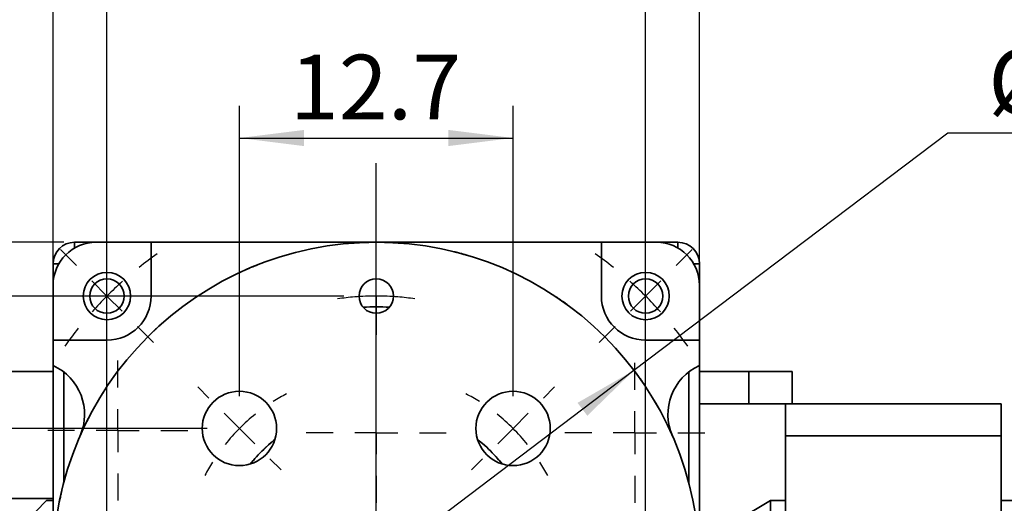
# Model space of a CAD drawing. Units: millimetres. Extents: x 5 to 289, y 4 to 204.
# Drawn here: x 83 to 113, y 159 to 174 of the extents above; entities that cross this region are included whole.
import ezdxf

# ---------------------------------------------------------------- set-up
doc = ezdxf.new("R2010")
doc.units = ezdxf.units.MM
doc.layers.add('SLD-0', color=7, linetype='Continuous', lineweight=25)
doc.styles.add('SLDTEXTSTYLE0', font='TXT', dxfattribs={"width": 0.605})
doc.dimstyles.new('SLDDIMSTYLE0', dxfattribs={"dimtxt": 2, "dimasz": 2, "dimexe": 0, "dimexo": 0.0625, "dimgap": 0.5, "dimtad": 1, "dimlfac": 1.5, "dimrnd": 1e-09, "dimzin": 12, "dimdsep": 46, "dimtxsty": 'SLDTEXTSTYLE0', "dimsah": 1, "dimcen": 0.09, "dimadec": 0, "dimazin": 3, "dimtfac": 1, "dimtofl": 0, "dimtmove": 0, "dimatfit": 3, "dimfxl": 1, "dimfrac": 2, "dimtolj": 1, "dimtzin": 12, "dimarcsym": 0})
doc.dimstyles.new('SLDDIMSTYLE2', dxfattribs={"dimtxt": 2, "dimasz": 2, "dimexe": 0, "dimexo": 0.0625, "dimgap": 0.5, "dimtad": 0, "dimtih": 1, "dimtoh": 1, "dimlfac": 1.5, "dimrnd": 1e-09, "dimzin": 12, "dimdsep": 46, "dimtxsty": 'SLDTEXTSTYLE0', "dimsah": 1, "dimcen": 0, "dimadec": 0, "dimazin": 3, "dimtfac": 1, "dimtmove": 0, "dimatfit": 3, "dimfxl": 1, "dimfrac": 2, "dimtolj": 1, "dimtzin": 12, "dimarcsym": 0})

# ---------------------------------------------------------------- blocks, each defined once
blk = doc.blocks.new('_D')
at = {"layer": 'SLD-0'}
for p, q in [((84.125, 167.461), (55.916, 167.461)), ((56.916, 167.461), (56.916, 125.86)), ((88.458, 125.86), (55.916, 125.86))]:
    blk.add_line(p, q, dxfattribs=at)
for points in [[(56.916, 167.461), (56.666, 165.461), (57.166, 165.461)], [(56.916, 125.86), (57.166, 127.86), (56.666, 127.86)]]:
    blk.add_solid(points, dxfattribs=at)
at = {"layer": 'SLD-0', "char_height": 2, "attachment_point": 1, "rotation": 90, "style": 'SLDTEXTSTYLE0'}
for s, insert in [('NOMINAL', (54.338, 140.402)), ('62.4', (51.268, 143.987))]:
    blk.add_mtext(s, dxfattribs=dict(at, insert=insert))
blk = doc.blocks.new('_D_1')
at = {"layer": 'SLD-0'}
for p, q in [((84.125, 167.461), (62.544, 167.461)), ((63.544, 167.461), (63.544, 142.127)), ((82.792, 142.127), (62.544, 142.127))]:
    blk.add_line(p, q, dxfattribs=at)
for points in [[(63.544, 167.461), (63.294, 165.461), (63.794, 165.461)], [(63.544, 142.127), (63.794, 144.127), (63.294, 144.127)]]:
    blk.add_solid(points, dxfattribs=at)
at = {"layer": 'SLD-0', "insert": (60.965, 153.266), "char_height": 2, "attachment_point": 1, "rotation": 90, "style": 'SLDTEXTSTYLE0'}
blk.add_mtext('38', dxfattribs=at)
blk = doc.blocks.new('_D_2')
at = {"layer": 'SLD-0'}
for p, q in [((92.792, 165.794), (68.317, 165.794)), ((69.317, 165.794), (69.317, 149.127)), ((92.792, 149.127), (68.317, 149.127))]:
    blk.add_line(p, q, dxfattribs=at)
for points in [[(69.317, 165.794), (69.067, 163.794), (69.567, 163.794)], [(69.317, 149.127), (69.567, 151.127), (69.067, 151.127)]]:
    blk.add_solid(points, dxfattribs=at)
at = {"layer": 'SLD-0', "insert": (66.739, 155.933), "char_height": 2, "attachment_point": 1, "rotation": 90, "style": 'SLDTEXTSTYLE0'}
blk.add_mtext('25', dxfattribs=at)
blk = doc.blocks.new('_D_3')
at = {"layer": 'SLD-0'}
for p, q in [((88.558, 161.694), (71.844, 161.694)), ((72.844, 161.694), (72.844, 153.227)), ((88.558, 153.227), (71.844, 153.227))]:
    blk.add_line(p, q, dxfattribs=at)
for points in [[(72.844, 161.694), (72.594, 159.694), (73.094, 159.694)], [(72.844, 153.227), (73.094, 155.227), (72.594, 155.227)]]:
    blk.add_solid(points, dxfattribs=at)
at = {"layer": 'SLD-0', "insert": (70.265, 154.787), "char_height": 2, "attachment_point": 1, "rotation": 90, "style": 'SLDTEXTSTYLE0'}
blk.add_mtext('12.7', dxfattribs=at)
blk = doc.blocks.new('_D_4')
at = {"layer": 'SLD-0'}
for p, q in [((85.458, 158.461), (85.458, 176.388)), ((102.125, 158.461), (102.125, 176.388)), ((85.458, 175.388), (102.125, 175.388))]:
    blk.add_line(p, q, dxfattribs=at)
for points in [[(85.458, 175.388), (87.458, 175.138), (87.458, 175.638)], [(102.125, 175.388), (100.125, 175.638), (100.125, 175.138)]]:
    blk.add_solid(points, dxfattribs=at)
at = {"layer": 'SLD-0', "insert": (92.264, 177.966), "char_height": 2, "attachment_point": 1, "style": 'SLDTEXTSTYLE0'}
blk.add_mtext('25', dxfattribs=at)
blk = doc.blocks.new('_D_5')
at = {"layer": 'SLD-0'}
for p, q in [((89.558, 162.694), (89.558, 171.689)), ((98.025, 162.694), (98.025, 171.689)), ((89.558, 170.689), (98.025, 170.689))]:
    blk.add_line(p, q, dxfattribs=at)
for points in [[(89.558, 170.689), (91.558, 170.439), (91.558, 170.939)], [(98.025, 170.689), (96.025, 170.939), (96.025, 170.439)]]:
    blk.add_solid(points, dxfattribs=at)
at = {"layer": 'SLD-0', "insert": (91.118, 173.267), "char_height": 2, "attachment_point": 1, "style": 'SLDTEXTSTYLE0'}
blk.add_mtext('12.7', dxfattribs=at)
blk = doc.blocks.new('_D_6')
at = {"layer": 'SLD-0'}
for p, q in [((74.525, 160.461), (74.525, 184.287)), ((128.258, 151.694), (128.258, 184.287)), ((74.525, 183.287), (128.258, 183.287))]:
    blk.add_line(p, q, dxfattribs=at)
for points in [[(74.525, 183.287), (76.525, 183.037), (76.525, 183.537)], [(128.258, 183.287), (126.258, 183.537), (126.258, 183.037)]]:
    blk.add_solid(points, dxfattribs=at)
at = {"layer": 'SLD-0', "char_height": 2, "attachment_point": 1, "style": 'SLDTEXTSTYLE0'}
for s, insert in [('80.6', (98.718, 188.934)), ('NOMINAL', (95.133, 185.865))]:
    blk.add_mtext(s, dxfattribs=dict(at, insert=insert))
blk = doc.blocks.new('_D_10')
at = {"layer": 'SLD-0'}
for p, q in [((101.766, 163.495), (111.479, 170.846)), ((111.479, 170.846), (118.701, 170.846)), ((85.818, 151.426), (101.766, 163.495))]:
    blk.add_line(p, q, dxfattribs=at)
for points in [[(101.766, 163.495), (100.02, 162.487), (100.322, 162.089)], [(85.818, 151.426), (87.563, 152.434), (87.262, 152.832)]]:
    blk.add_solid(points, dxfattribs=at)
at = {"layer": 'SLD-0', "char_height": 2, "attachment_point": 1, "style": 'SLDTEXTSTYLE0'}
for s, insert in [('%%c', (112.729, 173.424)), ('30', (115.645, 173.429))]:
    blk.add_mtext(s, dxfattribs=dict(at, insert=insert))
blk = doc.blocks.new('_D_11')
at = {"layer": 'SLD-0'}
for p, q in [((83.792, 152.278), (83.792, 180.447)), ((103.792, 152.278), (103.792, 180.447)), ((83.792, 179.447), (103.792, 179.447))]:
    blk.add_line(p, q, dxfattribs=at)
for points in [[(83.792, 179.447), (85.792, 179.197), (85.792, 179.697)], [(103.792, 179.447), (101.792, 179.697), (101.792, 179.197)]]:
    blk.add_solid(points, dxfattribs=at)
at = {"layer": 'SLD-0', "insert": (92.264, 182.026), "char_height": 2, "attachment_point": 1, "style": 'SLDTEXTSTYLE0'}
blk.add_mtext('30', dxfattribs=at)
blk = doc.blocks.new('SW_CENTERMARKSYMBOL_0')
at = {"layer": 'SLD-0', "color": 0}
for p, q in [((0, 1.333), (0, 2.167)), ((0, 0), (0, 0.667)), ((-1.333, 0), (-2.167, 0)), ((0, 0), (-0.667, 0)), ((0, 0), (0, -0.667)), ((0, 0), (0.667, 0)), ((1.333, 0), (2.167, 0)), ((0, -1.333), (0, -2.167))]:
    blk.add_line(p, q, dxfattribs=at)
blk = doc.blocks.new('SW_CENTERMARKSYMBOL_1')
at = {"layer": 'SLD-0', "color": 0}
for p, q in [((0, 1.333), (0, 2.167)), ((0, 0), (0, 0.667)), ((-1.333, 0), (-2.167, 0)), ((0, 0), (-0.667, 0)), ((0, 0), (0, -0.667)), ((0, 0), (0.667, 0)), ((1.333, 0), (2.167, 0)), ((0, -1.333), (0, -2.167))]:
    blk.add_line(p, q, dxfattribs=at)
blk = doc.blocks.new('SW_CENTERMARKSYMBOL_4')
at = {"layer": 'SLD-0', "color": 0}
for p, q in [((0, 1.333), (0, 2.167)), ((0, 0), (0, 0.667)), ((-1.333, 0), (-2.167, 0)), ((0, 0), (-0.667, 0)), ((0, 0), (0, -0.667)), ((0, 0), (0.667, 0)), ((1.333, 0), (2.167, 0)), ((0, -1.333), (0, -2.167))]:
    blk.add_line(p, q, dxfattribs=at)
blk = doc.blocks.new('SW_CENTERMARKSYMBOL_6')
at = {"layer": 'SLD-0', "color": 0}
for p, q in [((8.333, 9.667), (8.333, 20.785)), ((-0.943, 17.609), (-1.438, 18.104)), ((17.609, 17.609), (18.104, 18.104)), ((8.333, 17.333), (8.333, 17.867)), ((0, 16.667), (-0.471, 17.138)), ((8.333, 16.667), (8.333, 17.333)), ((16.667, 16.667), (17.138, 17.138)), ((0, 16.667), (0.471, 16.195)), ((8.333, 16.667), (8.333, 16)), ((16.667, 16.667), (16.195, 16.195)), ((8.333, 16), (8.333, 15.467)), ((0.943, 15.724), (1.438, 15.229)), ((15.724, 15.724), (15.229, 15.229)), ((3.157, 13.509), (2.814, 13.852)), ((13.509, 13.509), (13.852, 13.852)), ((4.1, 12.567), (3.629, 13.038)), ((12.567, 12.567), (13.038, 13.038)), ((4.1, 12.567), (4.571, 12.095)), ((12.567, 12.567), (12.095, 12.095)), ((5.043, 11.624), (5.386, 11.281)), ((11.624, 11.624), (11.281, 11.281)), ((8.333, 8.333), (8.333, 9)), ((7, 8.333), (-4.118, 8.333)), ((-0.667, 8.333), (-1.2, 8.333)), ((0, 8.333), (-0.667, 8.333)), ((0, 8.333), (0.667, 8.333)), ((0.667, 8.333), (1.2, 8.333)), ((8.333, 8.333), (7.667, 8.333)), ((8.333, 8.333), (8.333, 7.667)), ((8.333, 8.333), (9, 8.333)), ((9.667, 8.333), (20.785, 8.333)), ((16, 8.333), (15.467, 8.333)), ((16.667, 8.333), (16, 8.333)), ((16.667, 8.333), (17.333, 8.333)), ((17.333, 8.333), (17.867, 8.333)), ((8.333, 7), (8.333, -4.118)), ((5.043, 5.043), (5.386, 5.386)), ((11.624, 5.043), (11.281, 5.386)), ((4.1, 4.1), (4.571, 4.571)), ((12.567, 4.1), (12.095, 4.571)), ((4.1, 4.1), (3.629, 3.629)), ((12.567, 4.1), (13.038, 3.629)), ((3.157, 3.157), (2.814, 2.814)), ((13.509, 3.157), (13.852, 2.814)), ((0.943, 0.943), (1.438, 1.438)), ((15.724, 0.943), (15.229, 1.438)), ((8.333, 0.667), (8.333, 1.2)), ((8.333, 0), (8.333, 0.667)), ((0, 0), (0.471, 0.471)), ((16.667, 0), (16.195, 0.471)), ((0, 0), (-0.471, -0.471)), ((8.333, 0), (8.333, -0.667)), ((16.667, 0), (17.138, -0.471)), ((8.333, -0.667), (8.333, -1.2)), ((-0.943, -0.943), (-1.438, -1.438)), ((17.609, -0.943), (18.104, -1.438))]:
    blk.add_line(p, q, dxfattribs=at)
for radius, start, end in [(11.785, 125.1145, 128.5177), (11.785, 51.4823, 54.8855), (11.785, 131.7589, 135), (11.785, 45, 48.2411), (11.785, 135, 138.2411), (8.333, 94.5837, 98.2506), (8.333, 90, 94.5837), (8.333, 85.4163, 90), (8.333, 81.7494, 85.4163), (11.785, 41.7589, 45), (11.785, 141.4823, 144.8855), (11.785, 35.1145, 38.5177), (5.987, 117.5999, 122.2396), (5.987, 57.7604, 62.4001), (5.987, 128.6198, 135), (5.987, 45, 51.3802), (5.987, 135, 141.3802), (5.987, 38.6198, 45), (5.987, 147.7604, 152.4001), (5.987, 27.5999, 32.2396), (8.333, 171.7494, 175.4163), (8.333, 4.5837, 8.2506), (8.333, 175.4163, 180), (8.333, 0, 4.5837), (8.333, 180, 184.5837), (8.333, 355.4163, 0), (8.333, 184.5837, 188.2506), (8.333, 351.7494, 355.4163), (5.987, 207.5999, 212.2396), (5.987, 327.7604, 332.4001), (5.987, 218.6198, 225), (5.987, 315, 321.3802), (5.987, 225, 231.3802), (5.987, 308.6198, 315), (5.987, 237.7604, 242.4001), (5.987, 297.5999, 302.2396), (11.785, 215.1145, 218.5177), (11.785, 321.4823, 324.8855), (11.785, 221.7589, 225), (11.785, 315, 318.2411), (8.333, 261.7494, 265.4163), (8.333, 265.4163, 270), (8.333, 270, 274.5837), (8.333, 274.5837, 278.2506), (11.785, 225, 228.2411), (11.785, 311.7589, 315), (11.785, 231.4823, 234.8855), (11.785, 305.1145, 308.5177)]:
    blk.add_arc((8.333, 8.333), radius, start, end, dxfattribs=at)

msp = doc.modelspace()

# ---------------------------------------------------------------- linework, layer by layer
at = {"color": 7, "linetype": 'Continuous', "lineweight": 35}
for p, q in [((84.45841043, 167.46058456), (85.1250771, 167.46058456)), ((84.45841043, 167.46058456), (84.45841043, 167.28195176)), ((86.8250771, 167.46058456), (85.1250771, 167.46058456)), ((93.75841043, 167.46058456), (86.8250771, 167.46058456)), ((86.8250771, 165.79391789), (86.8250771, 167.46058456)), ((93.75841043, 167.46058456), (93.75841043, 167.460529)), ((93.8250771, 167.46058456), (93.75841043, 167.46058456)), ((100.75841043, 167.46058456), (93.8250771, 167.46058456)), ((100.75841043, 165.79391789), (100.75841043, 167.46058456)), ((100.75841043, 167.46058456), (102.45841043, 167.46058456)), ((102.45841043, 167.46058456), (103.1250771, 167.46058456)), ((103.1250771, 167.46058456), (103.1250771, 167.28195176)), ((96.40022576, 167.1005707), (96.40370838, 167.11344117)), ((83.79174376, 166.12725123), (83.79174376, 166.79391789)), ((83.79174376, 166.79391789), (83.97037656, 166.79391789)), ((103.61311097, 166.79391789), (103.79174376, 166.79391789)), ((103.79174376, 166.79391789), (103.79174376, 166.12725123)), ((98.04872172, 166.50923853), (98.04304575, 166.49717365)), ((83.79174376, 164.42725123), (83.79174376, 166.12725123)), ((103.79174376, 166.12725123), (103.79174376, 164.42725123)), ((83.79174376, 164.42725123), (85.45841043, 164.42725123)), ((83.79174376, 164.42725123), (83.79174376, 163.64315916)), ((103.79174376, 164.42725123), (102.1250771, 164.42725123)), ((103.79174376, 163.64315916), (103.79174376, 164.42725123)), ((83.79174376, 151.27800995), (83.79174376, 163.64315916)), ((103.79174376, 163.64315916), (103.79174376, 157.93746411)), ((82.25841043, 163.46058456), (83.79174376, 163.46058456)), ((84.1250771, 163.44067475), (84.1250771, 160.02096647)), ((103.45841043, 160.02096647), (103.45841043, 163.44067475)), ((103.79174376, 163.46058456), (105.3250771, 163.46058456)), ((105.3250771, 163.46058456), (106.65841043, 163.46058456)), ((105.3250771, 162.46058456), (105.3250771, 163.46058456)), ((106.65841043, 163.46058456), (106.65841043, 162.46058456)), ((102.44882399, 162.43938692), (102.46038218, 162.44603419)), ((106.45841043, 162.46058456), (103.79174376, 162.46058456)), ((106.45841043, 162.46058456), (113.1250771, 162.46058456)), ((106.45841043, 161.46058456), (106.45841043, 162.46058456)), ((113.1250771, 162.46058456), (113.1250771, 161.46058456)), ((106.45841043, 161.46058456), (113.1250771, 161.46058456)), ((106.45841043, 161.46058456), (106.45841043, 153.46058456)), ((113.1250771, 153.46058456), (113.1250771, 161.46058456)), ((83.79174376, 159.52725123), (82.25841043, 159.52725123)), ((83.59174376, 159.46058456), (83.25841043, 159.12725123)), ((83.59174376, 159.46058456), (83.79174376, 159.46058456)), ((105.99202048, 159.46058456), (104.99202048, 158.86058456)), ((106.45841043, 159.46058456), (105.99202048, 159.46058456)), ((105.99202048, 155.46058456), (105.99202048, 159.46058456)), ((119.05868715, 159.46058456), (113.1250771, 159.46058456))]:
    msp.add_line(p, q, dxfattribs=at)
for centre, radius in [((93.79174376, 157.46058456), 10), ((85.45841043, 165.79391789), 0.73333333), ((102.1250771, 165.79391789), 0.73333333), ((85.45841043, 165.79391789), 0.53333333), ((93.79174376, 165.79391789), 0.53333333), ((102.1250771, 165.79391789), 0.53333333), ((89.55841043, 161.69391789), 1.15146667), ((98.0250771, 161.69391789), 1.15146667)]:
    msp.add_circle(centre, radius, dxfattribs=at)
for centre, radius, start, end in [((84.45841043, 166.79391789), 0.66666667, 90, 180), ((85.1250771, 166.12725123), 1.33333333, 90, 180), ((102.45841043, 166.12725123), 1.33333333, 0, 90), ((103.1250771, 166.79391789), 0.66666667, 0, 90), ((85.45841043, 165.79391789), 1.36666667, 270, 0), ((102.1250771, 165.79391789), 1.36666667, 180, 270), ((93.79174376, 157.46058456), 8, 87.078160431, 92.921839569), ((83.09906714, 162.12725123), 1.66666667, 336.421821522, 65.442516719), ((104.48442038, 162.12725123), 1.66666667, 114.557483281, 203.578178478), ((93.79174376, 157.46058456), 5, 128.78358258, 141.21641742), ((93.79174376, 157.46058456), 5, 38.78358258, 51.21641742)]:
    msp.add_arc(centre, radius, start, end, dxfattribs=at)
for points, knots in [([(93.53684138, 167.45733527), (93.53786423, 167.45737698), (93.53914285, 167.45742912), (93.58476879, 167.45846173), (93.62807599, 167.45928285), (93.68679513, 167.4601277), (93.73316526, 167.46039051), (93.75635177, 167.46052193)], [0, 0, 0, 0, 0.5004689069, 0.6256192491, 0.7505807276, 0.8752825739, 1, 1, 1, 1]), ([(93.907097, 167.45991922), (93.92078443, 167.45974087), (93.94819976, 167.45938366), (93.96853028, 167.45901698), (93.97103282, 167.45897508), (93.97270133, 167.45894714)], [0, 0, 0, 0, 0.2494154405, 0.4995684091, 1, 1, 1, 1]), ([(96.19117917, 167.168453), (96.19217659, 167.16822257), (96.19342344, 167.16793451), (96.23769629, 167.15685718), (96.27967709, 167.14618947), (96.33652676, 167.13146646), (96.38131357, 167.11944985), (96.40370838, 167.11344117)], [0, 0, 0, 0, 0.5004689069, 0.6256192491, 0.7505807276, 0.8752825739, 1, 1, 1, 1]), ([(96.40370838, 167.11344117), (96.41791164, 167.10957816), (96.44631118, 167.10185403), (96.48647458, 167.0906879), (96.52179842, 167.08073103), (96.53987758, 167.07555843), (96.54892084, 167.07297108)], [0, 0, 0, 0, 0.24997629, 0.4998298197, 0.7498130581, 1, 1, 1, 1]), ([(96.54892084, 167.07297108), (96.56207319, 167.06917724), (96.58841678, 167.06157836), (96.6079256, 167.05584507), (96.61032785, 167.05514246), (96.61192949, 167.05467401)], [0, 0, 0, 0, 0.2494154405, 0.4995684091, 1, 1, 1, 1]), ([(89.73423072, 166.60041978), (89.73515991, 166.60084938), (89.73632147, 166.6013864), (89.77808638, 166.61978436), (89.81778956, 166.63710039), (89.87172476, 166.66033066), (89.91447163, 166.67830182), (89.93584641, 166.68728796)], [0, 0, 0, 0, 0.50046890694, 0.62561924909, 0.75058072757, 0.8752825739, 1, 1, 1, 1]), ([(89.93584641, 166.68728796), (89.94943474, 166.69294593), (89.97660472, 166.70425912), (90.01517792, 166.72006699), (90.04918672, 166.73386248), (90.06663976, 166.74086269), (90.07536984, 166.74436422)], [0, 0, 0, 0, 0.24997629, 0.4998298197, 0.7498130581, 1, 1, 1, 1]), ([(90.07536984, 166.74436422), (90.0880856, 166.74943243), (90.11355474, 166.75958383), (90.13248092, 166.76701781), (90.13480937, 166.76793587), (90.1363618, 166.76854796)], [0, 0, 0, 0, 0.2494154405, 0.4995684091, 1, 1, 1, 1]), ([(99.36387353, 165.76428071), (99.36473218, 165.76372333), (99.36580556, 165.76302657), (99.40362865, 165.73748824), (99.4394376, 165.71311805), (99.48783482, 165.67985605), (99.52582, 165.65325935), (99.54481377, 165.63996018)], [0, 0, 0, 0, 0.5004689069, 0.6256192491, 0.7505807276, 0.8752825739, 1, 1, 1, 1]), ([(99.54481377, 165.63996018), (99.55684219, 165.63147651), (99.58089313, 165.61451335), (99.61482376, 165.59029574), (99.64461932, 165.56886824), (99.65984288, 165.55782944), (99.66745776, 165.5523078)], [0, 0, 0, 0, 0.24997629, 0.4998298197, 0.7498130581, 1, 1, 1, 1]), ([(99.66745776, 165.5523078), (99.67852216, 165.54424824), (99.70068369, 165.52810529), (99.71705927, 165.51605106), (99.71907686, 165.5145699), (99.72042204, 165.51358238)], [0, 0, 0, 0, 0.2494154405, 0.4995684091, 1, 1, 1, 1]), ([(87.01522505, 164.8144131), (87.02606223, 164.82437357), (87.04773126, 164.84428963), (87.07858135, 164.87232626), (87.10582939, 164.89691198), (87.11984003, 164.90945445), (87.12684821, 164.91572824)], [0, 0, 0, 0, 0.24997629, 0.4998298197, 0.7498130581, 1, 1, 1, 1]), ([(87.12684821, 164.91572824), (87.13706686, 164.92483629), (87.15753439, 164.94307932), (87.17278129, 164.95653281), (87.1746559, 164.95819123), (87.17590574, 164.95929693)], [0, 0, 0, 0, 0.2494154405, 0.4995684091, 1, 1, 1, 1]), ([(86.85542656, 164.66388267), (86.85615304, 164.66460391), (86.85706118, 164.66550551), (86.89002587, 164.69706691), (86.92142261, 164.72690702), (86.96417391, 164.76716839), (86.9982073, 164.7986642), (87.01522505, 164.8144131)], [0, 0, 0, 0, 0.5004689069, 0.6256192491, 0.7505807276, 0.8752825739, 1, 1, 1, 1]), ([(101.86581222, 163.36053528), (101.86642874, 163.35971805), (101.86719943, 163.35869646), (101.89401974, 163.32177135), (101.91934628, 163.28663228), (101.95346515, 163.23883527), (101.98007614, 163.20086011), (101.99338247, 163.18187135)], [0, 0, 0, 0, 0.5004689069, 0.6256192491, 0.7505807276, 0.8752825739, 1, 1, 1, 1]), ([(101.99338247, 163.18187135), (102.00178811, 163.16978828), (102.01859526, 163.14562806), (102.04220866, 163.1112742), (102.06288925, 163.08095545), (102.07342464, 163.06537927), (102.07869449, 163.05758801)], [0, 0, 0, 0, 0.24997629, 0.4998298197, 0.7498130581, 1, 1, 1, 1]), ([(102.07869449, 163.05758801), (102.08633904, 163.04623292), (102.10165077, 163.02348915), (102.11292188, 163.00656501), (102.11431193, 163.0044836), (102.11523871, 163.00309589)], [0, 0, 0, 0, 0.2494154405, 0.4995684091, 1, 1, 1, 1]), ([(85.22877245, 162.62541973), (85.2297899, 162.62711134), (85.23132994, 162.62967182), (85.24449918, 162.6514223), (85.25908485, 162.6753793), (85.27778575, 162.70586477), (85.30748863, 162.75391242), (85.33278881, 162.79400214), (85.34968627, 162.82077722)], [0, 0, 0, 0, 0.2498792377, 0.3782263408, 0.5001823768, 0.6263304211, 0.7504339394, 1, 1, 1, 1]), ([(102.34885252, 162.63512703), (102.34939554, 162.63425922), (102.35007436, 162.63317441), (102.37357777, 162.59405431), (102.3957486, 162.55684354), (102.42557625, 162.50625735), (102.44877972, 162.46610941), (102.46038218, 162.44603419)], [0, 0, 0, 0, 0.5004689069, 0.6256192491, 0.7505807276, 0.8752825739, 1, 1, 1, 1]), ([(102.46038218, 162.44603419), (102.46770383, 162.43326513), (102.48234355, 162.40773329), (102.50287611, 162.3714539), (102.52083833, 162.33944965), (102.52997751, 162.32301532), (102.53454897, 162.31479481)], [0, 0, 0, 0, 0.24997629, 0.4998298197, 0.7498130581, 1, 1, 1, 1]), ([(84.91033997, 162.0563072), (84.91712144, 162.06937116), (84.93068107, 162.09549266), (84.95009442, 162.13238308), (84.96730166, 162.16479949), (84.97618335, 162.18137439), (84.98062601, 162.18966522)], [0, 0, 0, 0, 0.24997629, 0.4998298197, 0.7498130581, 1, 1, 1, 1]), ([(84.98062601, 162.18966522), (84.98711746, 162.20171671), (85.00011955, 162.22585534), (85.0098518, 162.24370885), (85.01104691, 162.24590799), (85.01184371, 162.24737421)], [0, 0, 0, 0, 0.2494154405, 0.4995684091, 1, 1, 1, 1]), ([(102.53454897, 162.31479481), (102.54117581, 162.30281723), (102.55444911, 162.27882666), (102.56420385, 162.26098543), (102.56540739, 162.2587909), (102.56620983, 162.25732775)], [0, 0, 0, 0, 0.2494154405, 0.4995684091, 1, 1, 1, 1]), ([(84.81159472, 161.86023491), (84.81203103, 161.86116097), (84.81257645, 161.86231861), (84.83277273, 161.90324419), (84.85208358, 161.94201632), (84.87850471, 161.99446225), (84.89972777, 162.03569136), (84.91033997, 162.0563072)], [0, 0, 0, 0, 0.5004689069, 0.6256192491, 0.7505807276, 0.8752825739, 1, 1, 1, 1]), ([(89.89415637, 160.59248694), (89.95697821, 160.66796338), (90.08496188, 160.82172762), (90.3442453, 161.09073177), (90.54140515, 161.25780756), (90.65984138, 161.35817195)], [0, 0, 0, 0, 0.2779520555, 0.5662573036, 1, 1, 1, 1]), ([(96.92364614, 161.35817195), (96.99912258, 161.29535011), (97.15288682, 161.16736644), (97.42189098, 160.90808302), (97.58896676, 160.71092317), (97.68933116, 160.59248694)], [0, 0, 0, 0, 0.2779520555, 0.5662573036, 1, 1, 1, 1]), ([(103.39581964, 160.2465721), (103.39611981, 160.2455934), (103.39649504, 160.24436996), (103.40908401, 160.200503), (103.42087941, 160.15882499), (103.4366128, 160.10224662), (103.44864627, 160.05746434), (103.45466338, 160.03507179)], [0, 0, 0, 0, 0.5004689069, 0.6256192491, 0.7505807276, 0.8752825739, 1, 1, 1, 1]), ([(84.0237243, 159.6020317), (84.02846985, 159.62348539), (84.03562322, 159.6558244), (84.04468196, 159.6955415), (84.05076935, 159.72191725), (84.05580678, 159.74349228), (84.06110901, 159.76598768), (84.06197132, 159.76960458), (84.06254522, 159.77201175)], [0, 0, 0, 0, 0.2500370635, 0.3769025787, 0.5005429111, 0.6258696039, 0.7510029798, 1, 1, 1, 1]), ([(103.49237383, 159.88911834), (103.49567831, 159.8758346), (103.50229705, 159.84922783), (103.50710691, 159.82947106), (103.5077021, 159.82703997), (103.50809892, 159.8254191)], [0, 0, 0, 0, 0.2494154405, 0.4995684091, 1, 1, 1, 1]), ([(83.9878729, 159.43140064), (83.98798547, 159.43196097), (83.98821045, 159.43308079), (83.99008603, 159.44239233), (83.99336221, 159.45854314), (83.99772317, 159.47983447), (84.00325274, 159.50648068), (84.0117525, 159.54691812), (84.01897197, 159.58015377), (84.0237243, 159.6020317)], [0, 0, 0, 0, 0.1252054154, 0.250223497, 0.3725759768, 0.5003730925, 0.6214073517, 0.7507849711, 1, 1, 1, 1])]:
    msp.add_open_spline(points, degree=3, knots=knots, dxfattribs=at)

# ---------------------------------------------------------------- block references
at = {"layer": 'SLD-0'}
for name, p in [('SW_CENTERMARKSYMBOL_6', (85.45841043, 149.12725123)), ('SW_CENTERMARKSYMBOL_4', (85.79174376, 161.62725123)), ('SW_CENTERMARKSYMBOL_0', (93.79174376, 161.56058456)), ('SW_CENTERMARKSYMBOL_1', (101.79174376, 161.56058456))]:
    msp.add_blockref(name, p, dxfattribs=at)

# ---------------------------------------------------------------- dimensions: what is measured, and where the dimension line sits
dim = msp.add_linear_dim(base=(128.25841043, 183.28658279), p1=(74.5250771, 159.46058456), p2=(128.25841043, 150.69391789), text='<>\\PNOMINAL', dimstyle='SLDDIMSTYLE0', dxfattribs=at)
dim.commit()
dim.dimension.update_dxf_attribs({"geometry": '_D_6', "text_midpoint": (101.39174376, 183.28658279), "dimtype": 160})
for base, p1, p2, picture, middle in [((103.79174376, 179.4474978), (83.79174376, 151.27800995), (103.79174376, 151.27800995), '_D_11', (93.79174376, 179.4474978)), ((102.1250771, 175.38774166), (85.45841043, 157.46058456), (102.1250771, 157.46058456), '_D_4', (93.79174376, 175.38774166)), ((98.0250771, 170.68922218), (89.55841043, 161.69391789), (98.0250771, 161.69391789), '_D_5', (93.79174376, 170.68922218))]:
    dim = msp.add_linear_dim(base=base, p1=p1, p2=p2, dimstyle='SLDDIMSTYLE0', dxfattribs=at)
    dim.commit()
    dim.dimension.update_dxf_attribs({"geometry": picture, "text_midpoint": middle, "dimtype": 160})
dim = msp.add_diameter_dim_2p(p1=(101.76586743, 163.49493223), p2=(85.8176201, 151.42623689), dimstyle='SLDDIMSTYLE2', dxfattribs=at)
dim.commit()
dim.dimension.update_dxf_attribs({"geometry": '_D_10', "text_midpoint": (115.7151034, 172.38301656), "dimtype": 163})
dim = msp.add_linear_dim(base=(56.9159633, 125.86030784), p1=(85.1250771, 167.46058456), p2=(89.45841043, 125.86030784), angle=90, text='<>\\PNOMINAL', dimstyle='SLDDIMSTYLE0', dxfattribs=at)
dim.commit()
dim.dimension.update_dxf_attribs({"geometry": '_D', "text_midpoint": (56.9159633, 146.6604462), "dimtype": 160})
for base, p1, p2, picture, middle in [((63.54354085, 142.12725123), (85.1250771, 167.46058456), (83.79174376, 142.12725123), '_D_1', (63.54354085, 154.79391789)), ((69.31741094, 149.12725123), (93.79174376, 165.79391789), (93.79174376, 149.12725123), '_D_2', (69.31741094, 157.46058456)), ((72.84362195, 153.22725123), (89.55841043, 161.69391789), (89.55841043, 153.22725123), '_D_3', (72.84362195, 157.46058456))]:
    dim = msp.add_linear_dim(base=base, p1=p1, p2=p2, angle=90, dimstyle='SLDDIMSTYLE0', dxfattribs=at)
    dim.commit()
    dim.dimension.update_dxf_attribs({"geometry": picture, "text_midpoint": middle, "dimtype": 160})

doc.saveas('drawing.dxf')
